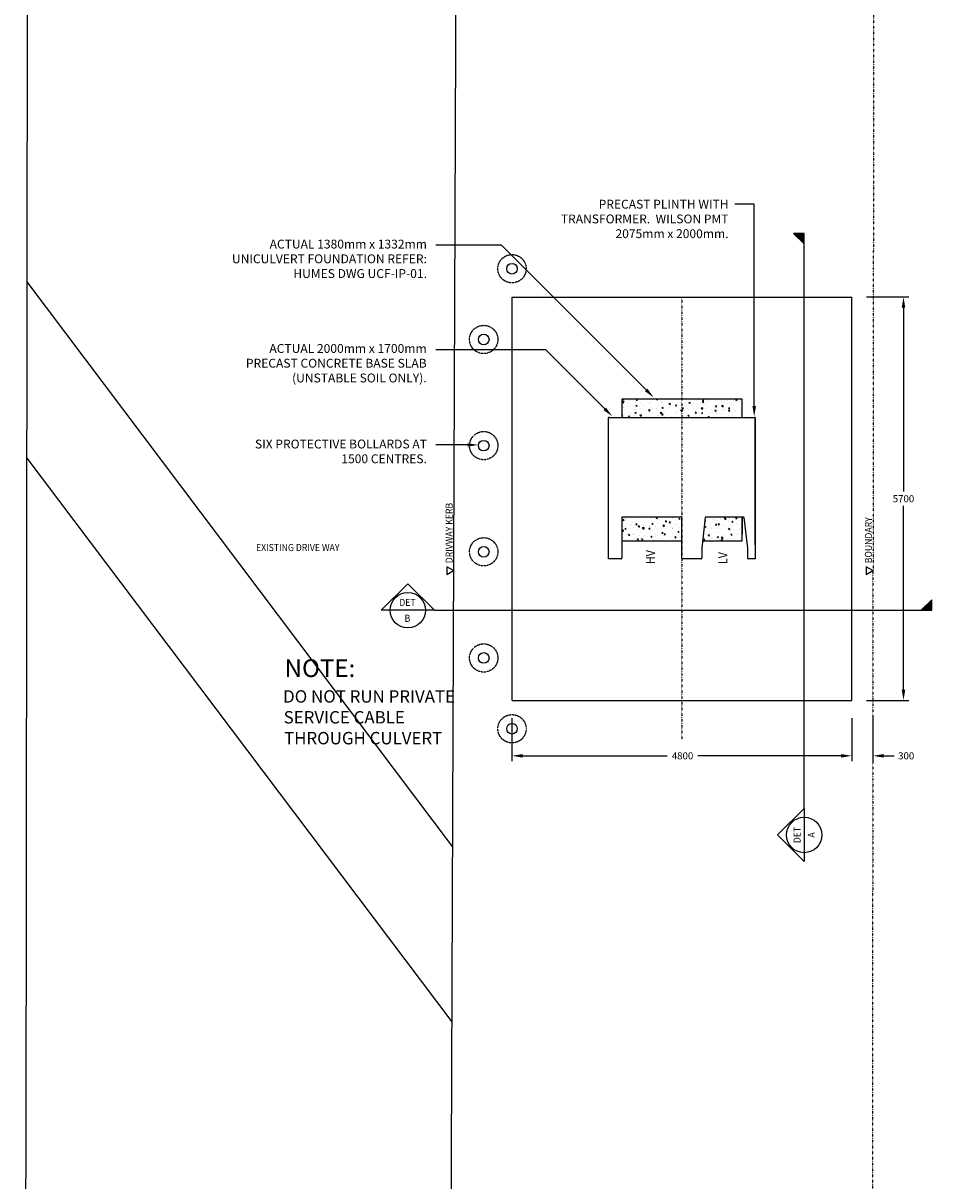
# Model space of a CAD drawing. Extents: x -113010 to 472448, y -145347 to 375291.
# Drawn here: x 263470 to 276310, y -54398 to -38041 of the extents above; entities that cross this region are included whole.
import ezdxf
from ezdxf.enums import TextEntityAlignment as Align

# ---------------------------------------------------------------- set-up
doc = ezdxf.new("R2010")
doc.units = 0
doc.header["$PDMODE"] = 1
for name, pattern in [('EDG-1DOT-2', [5, 2, -1.4, 0.2, -1.4]), ('EDG-DASH-1', [2.25, 1.5, -0.75]), ('X-2791-SURV$0$EDG-1DOT-2', [5, 2, -1.4, 0.2, -1.4])]:
    doc.linetypes.add(name, pattern=pattern)
doc.layers.get('Defpoints').update_dxf_attribs({"linetype": 'CONTINUOUS'})
for name, color, linetype in [('DET-018', 1, 'CONTINUOUS'), ('DET-025', 7, 'CONTINUOUS'), ('DET-035', 2, 'CONTINUOUS'), ('DET-050', 6, 'CONTINUOUS'), ('NOT-25TXT', 4, 'CONTINUOUS'), ('NOT-35TXT', 2, 'CONTINUOUS'), ('NOT-DIM', 1, 'CONTINUOUS'), ('SYM-025', 7, 'CONTINUOUS'), ('SYM-050', 6, 'CONTINUOUS'), ('SYM-ATT', 2, 'CONTINUOUS'), ('SYM-TEXT', 7, 'CONTINUOUS'), ('X-2791-SURV$0$A-FLOR', 11, 'CONTINUOUS'), ('X-2791-SURV$0$C-PROP-LINE', 133, 'X-2791-SURV$0$EDG-1DOT-2'), ('X-TITLE', 7, 'CONTINUOUS'), ('X-XREF', 7, 'CONTINUOUS')]:
    doc.layers.add(name, color=color, linetype=linetype)
doc.styles.add('EDG', font='edg.shx', dxfattribs={"width": 0.9})
doc.styles.add('EDG-BOLD', font='arial.ttf')
doc.styles.add('EDG-XBOLD', font='arialbd.ttf')
doc.dimstyles.new('EDG-STD-050', dxfattribs={"dimscale": 50, "dimtxt": 2, "dimasz": 3, "dimexe": 1.5, "dimexo": 0, "dimgap": 1, "dimtad": 0, "dimtih": 1, "dimtoh": 1, "dimdec": 0, "dimdsep": 46, "dimtxsty": 'EDG', "dimcen": 1.5, "dimclrd": 256, "dimclre": 256, "dimclrt": 256, "dimadec": 0, "dimazin": 0, "dimtfac": 1, "dimtdec": 4, "dimtofl": 0, "dimtmove": 0, "dimatfit": 3, "dimfxl": 1, "dimtolj": 1, "dimtzin": 0, "dimarcsym": 0})
pattern_1 = [(140, (309304.9, -198736.6), (15.93909, 182.18467), [19.05, -209.55]), (85, (309304.9, -198736.6), (-191.05685, -35.24342), [15.24, -167.64058]), (190.45144, (309306.22, -198721.42), (-175.11775, 146.94125), [16.19, -178.09024]), (136.1842, (309254.1, -198736.6), (42.04233, 271.07904), [28.575, -314.325]), (186.63556, (309257.6, -198714.02), (-247.42612, 237.40413), [24.285, -267.1356]), (81.18415, (309254.1, -198736.6), (-247.4261, 237.40413), [22.85997, -251.45973]), (111, (309266.8, -198711.2), (102.2652, 151.61439), [19.05, -209.55]), (56, (309266.8, -198711.2), (-184.18797, 61.80203), [15.24, -167.64]), (161.45145, (309275.32, -198698.57), (-81.92277, 213.41642), [16.19, -178.08994]), (127.5, (309304.895, -198736.605), (-84.55504, 3.088603), [0, -165.608, 0, -170.18, 0, -168.275]), (97.5, (309304.895, -198736.605), (-100.180575, 66.81966), [0, -97.028, 0, -161.798, 0, -64.135]), (57.5, (309304.895, -198793.25), (5.728744, 135.590595), [0, -63.5, 0, -198.12, 0, -262.89]), (47.5, (309304.9, -198818.65), (-25.42649, 148.12918), [0, -82.55, 0, -131.572, 0, -186.69])]

# ---------------------------------------------------------------- blocks, each defined once
blk = doc.blocks.new('*D10')
at = {"layer": 'Defpoints', "color": 0, "transparency": 16777216}
for p in [(270377, -47860), (275177, -47860), (275177, -48393)]:
    blk.add_point(p, dxfattribs=at)
at = {"layer": 'NOT-DIM', "lineweight": -2, "transparency": 16777216}
for p, q in [((270377, -47860), (270377, -48468)), ((275177, -47860), (275177, -48468)), ((270527, -48393), (272572, -48393)), ((275027, -48393), (273002, -48393))]:
    blk.add_line(p, q, dxfattribs=at)
at = {"layer": 'NOT-DIM', "transparency": 16777216}
for points in [[(270527, -48368), (270527, -48418), (270377, -48393)], [(275027, -48368), (275027, -48418), (275177, -48393)]]:
    blk.add_solid(points, dxfattribs=at)
at = {"layer": 'NOT-DIM', "transparency": 16777216, "insert": (272787, -48393), "char_height": 100, "attachment_point": 5, "style": 'EDG'}
blk.add_mtext('\\A1;4800', dxfattribs=at)
blk = doc.blocks.new('REF-SECTROTATED')
at = {"layer": 'SYM-025', "linetype": 'ByBlock'}
blk.add_lwpolyline([(-500, 0), (500, 0)], dxfattribs=at)
at = {"layer": 'SYM-050', "color": 0, "linetype": 'ByBlock'}
blk.add_lwpolyline([(500, 0), (750, 0), (0, -750), (-750, 0), (-500, 0)], dxfattribs=at)
blk.add_circle((0, 0), 500, dxfattribs=at)
at = {"layer": 'SYM-ATT', "linetype": 'ByBlock', "style": 'EDG', "width": 0.9}
for tag, p in [('NAME', (0, 200)), ('MOUNT', (0, -200))]:
    blk.add_attdef(tag, text='', height=200, dxfattribs=at).set_placement(p, align=Align.MIDDLE_CENTER)
at = {"layer": 'SYM-ATT', "color": 255, "linetype": 'ByBlock', "style": 'EDG', "width": 0.9}
for tag, flags in [('TYPE', 3), ('CHAN', 3), ('RATING', 3), ('EQUIP', 3), ('ID', 9)]:
    blk.add_attdef(tag, (0, 0), '', height=200, dxfattribs=dict(at, flags=flags))
at = {"layer": 'SYM-TEXT', "color": 255, "linetype": 'ByBlock', "style": 'EDG', "width": 0.9, "flags": 3}
blk.add_attdef('TEXT', (0, 0), '', height=200, dxfattribs=at)
blk = doc.blocks.new('REF-TITL')
at = {"layer": 'SYM-ATT', "color": 133, "linetype": 'ByBlock'}
for tag, p, height, style in [('NAME', (0, 0), 5, 'EDG-XBOLD'), ('TYPE', (0.5, -7), 3.5, 'EDG-BOLD')]:
    blk.add_attdef(tag, p, '', height=height, dxfattribs=dict(at, style=style))
at = {"layer": 'SYM-ATT', "color": 255, "linetype": 'ByBlock', "style": 'EDG', "width": 0.9}
for tag, flags in [('CHAN', 3), ('RATING', 3), ('EQUIP', 3), ('ID', 9)]:
    blk.add_attdef(tag, (0, 0), '', height=2, dxfattribs=dict(at, flags=flags))
at = {"layer": 'SYM-ATT', "color": 7, "linetype": 'ByBlock', "style": 'EDG', "width": 0.9}
blk.add_attdef('MOUNT', (0.5, -11), '', height=2, dxfattribs=at)
at = {"layer": 'SYM-TEXT', "color": 255, "linetype": 'ByBlock', "style": 'EDG', "width": 0.9, "flags": 3}
blk.add_attdef('TEXT', (0, 0), '', height=2, dxfattribs=at)
blk = doc.blocks.new('REF-SECT')
at = {"layer": 'SYM-025', "linetype": 'ByBlock'}
blk.add_lwpolyline([(500, 0), (-500, 0)], dxfattribs=at)
at = {"layer": 'SYM-050', "color": 0, "linetype": 'ByBlock'}
blk.add_lwpolyline([(-500, 0), (-750, 0), (0, 750), (750, 0), (500, 0)], dxfattribs=at)
blk.add_circle((0, 0), 500, dxfattribs=at)
at = {"layer": 'SYM-ATT', "linetype": 'ByBlock', "style": 'EDG', "width": 0.9}
for tag, p in [('NAME', (0, 200)), ('MOUNT', (0, -200))]:
    blk.add_attdef(tag, text='', height=200, dxfattribs=at).set_placement(p, align=Align.MIDDLE_CENTER)
at = {"layer": 'SYM-ATT', "color": 255, "linetype": 'ByBlock', "style": 'EDG', "width": 0.9}
for tag, flags in [('TYPE', 3), ('CHAN', 3), ('RATING', 3), ('EQUIP', 3), ('ID', 9)]:
    blk.add_attdef(tag, (0, 0), '', height=200, dxfattribs=dict(at, flags=flags))
at = {"layer": 'SYM-TEXT', "color": 255, "linetype": 'ByBlock', "style": 'EDG', "width": 0.9, "flags": 3}
blk.add_attdef('TEXT', (0, 0), '', height=200, dxfattribs=at)
blk = doc.blocks.new('*D9')
at = {"layer": 'Defpoints', "color": 0, "transparency": 16777216}
for p in [(275385, -41910), (275909, -41910), (275385, -47610)]:
    blk.add_point(p, dxfattribs=at)
at = {"layer": 'NOT-DIM', "lineweight": -2, "transparency": 16777216}
for p, q in [((275385, -41910), (275984, -41910)), ((275909, -42060), (275909, -44660)), ((275909, -47460), (275909, -44860)), ((275385, -47610), (275984, -47610))]:
    blk.add_line(p, q, dxfattribs=at)
at = {"layer": 'NOT-DIM', "transparency": 16777216}
for points in [[(275884, -42060), (275934, -42060), (275909, -41910)], [(275884, -47460), (275934, -47460), (275909, -47610)]]:
    blk.add_solid(points, dxfattribs=at)
at = {"layer": 'NOT-DIM', "transparency": 16777216, "insert": (275909, -44760), "char_height": 100, "attachment_point": 5, "style": 'EDG'}
blk.add_mtext('\\A1;5700', dxfattribs=at)
blk = doc.blocks.new('*D11')
at = {"layer": 'Defpoints', "color": 0, "transparency": 16777216}
for p in [(275477, -47850), (275177, -48164), (275477, -48393)]:
    blk.add_point(p, dxfattribs=at)
at = {"layer": 'NOT-DIM', "lineweight": -2, "transparency": 16777216}
for p, q in [((275477, -47850), (275477, -48468)), ((275177, -48164), (275177, -48468)), ((275027, -48393), (274877, -48393)), ((275627, -48393), (275777, -48393))]:
    blk.add_line(p, q, dxfattribs=at)
at = {"layer": 'NOT-DIM', "transparency": 16777216}
for points in [[(275027, -48368), (275027, -48418), (275177, -48393)], [(275627, -48368), (275627, -48418), (275477, -48393)]]:
    blk.add_solid(points, dxfattribs=at)
at = {"layer": 'NOT-DIM', "transparency": 16777216, "insert": (275947, -48393), "char_height": 100, "attachment_point": 5, "style": 'EDG'}
blk.add_mtext('\\A1;300', dxfattribs=at)
blk = doc.blocks.new('X-2791-SURV')
at = {"layer": 'X-2791-SURV$0$A-FLOR'}
for p, q in [((19579, -36064), (19581, -38359)), ((13510, -53965), (13531, -36707)), ((19581, -38359), (19518, -54055)), ((19535, -49674), (13525, -41697)), ((13522, -44186), (19525, -52153)), ((13470, -68851), (13510, -53965)), ((19518, -54055), (19501, -70039))]:
    blk.add_line(p, q, dxfattribs=at)
at = {"layer": 'X-2791-SURV$0$C-PROP-LINE'}
blk.add_line((25505, -20144), (25421, -100611), dxfattribs=at)

msp = doc.modelspace()

# ---------------------------------------------------------------- hatches: boundary and pattern name
at = {"layer": 'DET-018'}
h = msp.add_hatch(dxfattribs=at)
h.set_pattern_fill('AR-CONC', color=256, angle=90)
h.set_pattern_definition(pattern_1)
h.paths.add_polyline_path([(271927.3, -43354.4), (271927.3, -43610.4), (273627.3, -43610.4), (273627.3, -43354.4)])
h = msp.add_hatch(dxfattribs=at)
h.set_pattern_fill('AR-CONC', color=256, angle=90)
h.set_pattern_definition(pattern_1)
h.paths.add_polyline_path([(271935.5, -45020.4, 0.4142136), (271927.3, -45028.5), (271927.3, -45354.4), (272777.3, -45354.4), (272777.3, -45020.4)])
h.paths.add_polyline_path([(273627.3, -45354.4), (273627.3, -45020.4), (273114.8, -45020.4, 0.3883656), (273106.7, -45027.8), (273069.4, -45354.4)])
at = {"layer": 'NOT-DIM'}
for points in [[(274505.9, -41160.8), (274505.9, -41010.8), (274355.9, -41010.8)], [(276159.8, -46336.6), (276309.8, -46336.6), (276309.8, -46186.6)]]:
    msp.add_hatch(color=256, dxfattribs=at).paths.add_polyline_path(points)

# ---------------------------------------------------------------- linework, layer by layer
at = {"layer": 'DET-018'}
for p, q in [((273814.8, -45410.4), (273814.8, -43630.4)), ((273627.3, -45020.4), (273627.3, -45259.4))]:
    msp.add_line(p, q, dxfattribs=at)
for points in [[(273627.3, -43610.4), (273627.3, -43354.4), (271927.3, -43354.4), (271927.3, -43610.4)], [(273069.4, -45354.4), (273627.3, -45354.4), (273627.3, -45020.4)], [(271927.3, -45354.4), (272777.3, -45354.4)]]:
    msp.add_lwpolyline(points, dxfattribs=at)
at = {"layer": 'DET-025', "color": 8, "linetype": 'EDG-DASH-1'}
for centre in [(270377.3, -41510.4), (269977.3, -42510.4), (269977.3, -44010.4), (269977.3, -45510.4), (269977.3, -47010.4), (270377.3, -48010.4)]:
    msp.add_circle(centre, 200, dxfattribs=at)
at = {"layer": 'DET-035'}
for p, q in [((270377.3, -47610.4), (270377.3, -41910.4)), ((270377.3, -41910.4), (275177.3, -41910.4)), ((275177.3, -47610.4), (275177.3, -41910.4)), ((270377.3, -47610.4), (275177.3, -47610.4))]:
    msp.add_line(p, q, dxfattribs=at)
for centre in [(270377.3, -41510.4), (269977.3, -42510.4), (269977.3, -44010.4), (269977.3, -45510.4), (269977.3, -47010.4), (270377.3, -48010.4)]:
    msp.add_circle(centre, 75, dxfattribs=at)
at = {"layer": 'DET-050'}
for p, q in [((271739.8, -45610.4), (271739.8, -43618.5)), ((271748, -43610.4), (273806.7, -43610.4)), ((273814.8, -43618.5), (273814.8, -45610.4)), ((271927.3, -45028.5), (271927.3, -45460.4)), ((272777.3, -45020.4), (271935.5, -45020.4)), ((272777.3, -45460.4), (272777.3, -45020.4)), ((273106.7, -45027.8), (273057.3, -45460.4)), ((273649.9, -45020.4), (273114.8, -45020.4)), ((273707.3, -45460.4), (273658, -45027.8)), ((271927.3, -45460.4), (271927.3, -45602.2)), ((272777.3, -45602.2), (272777.3, -45460.4)), ((273057.3, -45460.4), (273057.3, -45602.2)), ((273707.3, -45602.2), (273707.3, -45460.4)), ((271919.2, -45610.4), (271739.8, -45610.4)), ((273049.2, -45610.4), (272785.5, -45610.4)), ((273814.8, -45610.4), (273715.5, -45610.4))]:
    msp.add_line(p, q, dxfattribs=at)
for centre, start, end in [((271748, -43618.5), 90, 180), ((273806.7, -43618.5), 0, 90), ((271935.5, -45028.5), 90, 180), ((273114.8, -45028.5), 90, 174.89783), ((273649.9, -45028.5), 5.10217, 90), ((271919.2, -45602.2), 270, 0), ((272785.5, -45602.2), 180, 270), ((273049.2, -45602.2), 270, 0), ((273715.5, -45602.2), 180, 270)]:
    msp.add_arc(centre, 8.18, start, end, dxfattribs=at)
at = {"layer": 'NOT-25TXT'}
for p, q in [((273800, -40600), (273525, -40600)), ((273800, -43450), (273800, -40600)), ((272273.8, -43224.1), (270224.7, -41175)), ((271687.6, -43490.3), (270856.2, -42658.8)), ((269750, -44000), (269300, -44000))]:
    msp.add_line(p, q, dxfattribs=at)
for points in [[(269300, -41175), (270224.7, -41175)], [(270856.2, -42658.8), (269300, -42658.8)]]:
    msp.add_lwpolyline(points, dxfattribs=at)
for points in [[(272291.5, -43206.4), (272256.2, -43241.8), (272379.9, -43330.2)], [(271705.3, -43472.6), (271669.9, -43508), (271793.7, -43596.3)], [(273825, -43450), (273775, -43450), (273800, -43600)], [(269750, -43975), (269750, -44025), (269900, -44000)]]:
    msp.add_solid(points, dxfattribs=at)
at = {"layer": 'NOT-DIM', "linetype": 'EDG-1DOT-2'}
msp.add_line((272777.3, -41910.4), (272777.3, -48161.4), dxfattribs=at)
at = {"layer": 'NOT-DIM'}
for points in [[(274505.9, -49136.6), (274505.9, -41010.8), (274355.9, -41010.8), (274505.9, -41160.8)], [(269279.9, -46336.6), (276309.8, -46336.6), (276309.8, -46186.6), (276159.8, -46336.6)]]:
    msp.add_lwpolyline(points, dxfattribs=at)
for points in [[(269550, -45775), (269456.2, -45720.9), (269456.2, -45829.1)], [(275475, -45775), (275381.2, -45720.9), (275381.2, -45829.1)]]:
    msp.add_lwpolyline(points, close=True, dxfattribs=at)

# ---------------------------------------------------------------- block references
at = {"layer": 'NOT-DIM', "color": 6}
ref = msp.add_blockref('REF-SECTROTATED', (268904.9, -46336.6), dxfattribs=dict(at, xscale=0.5, yscale=0.5, zscale=0.5, rotation=180))
ref.add_attrib('NAME', 'DET', dxfattribs={"layer": 'SYM-ATT', "linetype": 'ByBlock', "height": 100, "style": 'EDG', "width": 0.9}).set_placement((268900, -46225), align=Align.MIDDLE_CENTER)
ref.add_attrib('MOUNT', 'B', dxfattribs={"layer": 'SYM-ATT', "linetype": 'ByBlock', "height": 100, "style": 'EDG', "width": 0.9}).set_placement((268900, -46450), align=Align.MIDDLE_CENTER)
at = {"layer": 'NOT-DIM', "color": 6, "xscale": 0.5, "yscale": 0.5, "zscale": 0.5, "rotation": 90}
msp.add_blockref('REF-SECT', (274505.9, -49511.6), dxfattribs=at).add_auto_attribs({'NAME': 'DET', 'MOUNT': 'A'})
at = {"layer": 'X-TITLE'}
ref = msp.add_blockref('REF-TITL', (267163.4, -47279.9), dxfattribs=dict(at, xscale=50, yscale=50, zscale=50))
ref.add_attrib('NAME', '%%uNOTE:', (267163.4, -47279.9), dxfattribs={"layer": 'SYM-ATT', "color": 133, "linetype": 'ByBlock', "height": 250, "style": 'EDG-XBOLD'})
at = {"layer": 'X-XREF'}
msp.add_blockref('X-2791-SURV', (250000, 0), dxfattribs=at)

# ---------------------------------------------------------------- texts
at = {"layer": 'NOT-25TXT', "style": 'EDG', "width": 0.9}
for s, p in [('HV', (272396.8, -45686.1)), ('LV', (273418.7, -45686.1))]:
    msp.add_text(s, height=125, rotation=90, dxfattribs=at).set_placement(p)
at = {"layer": 'NOT-25TXT', "char_height": 125, "attachment_point": 3, "style": 'EDG'}
for s, width, insert in [('PRECAST PLINTH WITH TRANSFORMER.  WILSON PMT 2075mm x 2000mm.', 3025, (273437, -40536.3)), ('ACTUAL 1380mm x 1332mm UNICULVERT FOUNDATION REFER: HUMES DWG UCF-IP-01.', 3025, (269175, -41100)), ('ACTUAL 2000mm x 1700mm PRECAST CONCRETE BASE SLAB (UNSTABLE SOIL ONLY).', 2850, (269171.3, -42575)), ('SIX PROTECTIVE BOLLARDS AT 1500 CENTRES.', 2546.418, (269175, -43925))]:
    msp.add_mtext_dynamic_manual_height_columns(s, width=width, gutter_width=625, heights=[0], dxfattribs=dict(at, insert=insert))
at = {"layer": 'NOT-35TXT', "style": 'EDG-BOLD'}
for s, p in [('DO NOT RUN PRIVATE', (267142.7, -47641.3)), ('SERVICE CABLE', (267150.5, -47936)), ('THROUGH CULVERT', (267155.8, -48230.8))]:
    msp.add_text(s, height=175, dxfattribs=at).set_placement(p)
at = {"layer": 'NOT-DIM', "style": 'EDG', "width": 0.9}
for s, p in [('DRIVWAY KERB', (269538.8, -45672.8)), ('BOUNDARY', (275463.8, -45672.8))]:
    msp.add_text(s, height=100, rotation=90, dxfattribs=at).set_placement(p)
msp.add_text('EXISTING DRIVE WAY', height=100, dxfattribs=at).set_placement((267350, -45450), align=Align.MIDDLE_CENTER)

# ---------------------------------------------------------------- dimensions: what is measured, and where the dimension line sits
at = {"layer": 'NOT-DIM'}
dim = msp.add_linear_dim(base=(275908.6, -41910.4), p1=(275384.9, -47610.4), p2=(275384.9, -41910.4), angle=90, dimstyle='EDG-STD-050', dxfattribs=at)
dim.commit()
dim.dimension.update_dxf_attribs({"geometry": '*D9', "text_midpoint": (275908.6, -44760.4)})
dim = msp.add_linear_dim(base=(275177.3, -48392.6), p1=(270377.3, -47860.4), p2=(275177.3, -47860.4), dimstyle='EDG-STD-050', dxfattribs=at)
dim.commit()
dim.dimension.update_dxf_attribs({"geometry": '*D10', "text_midpoint": (272786.7, -48392.6), "dimtype": 160})
dim = msp.add_linear_dim(base=(275476.9, -48392.6), p1=(275177.3, -48164), p2=(275476.9, -47850), dimstyle='EDG-STD-050', dxfattribs=at)
dim.commit()
dim.dimension.update_dxf_attribs({"geometry": '*D11', "text_midpoint": (275946.9, -48392.6)})

doc.saveas('drawing.dxf')
